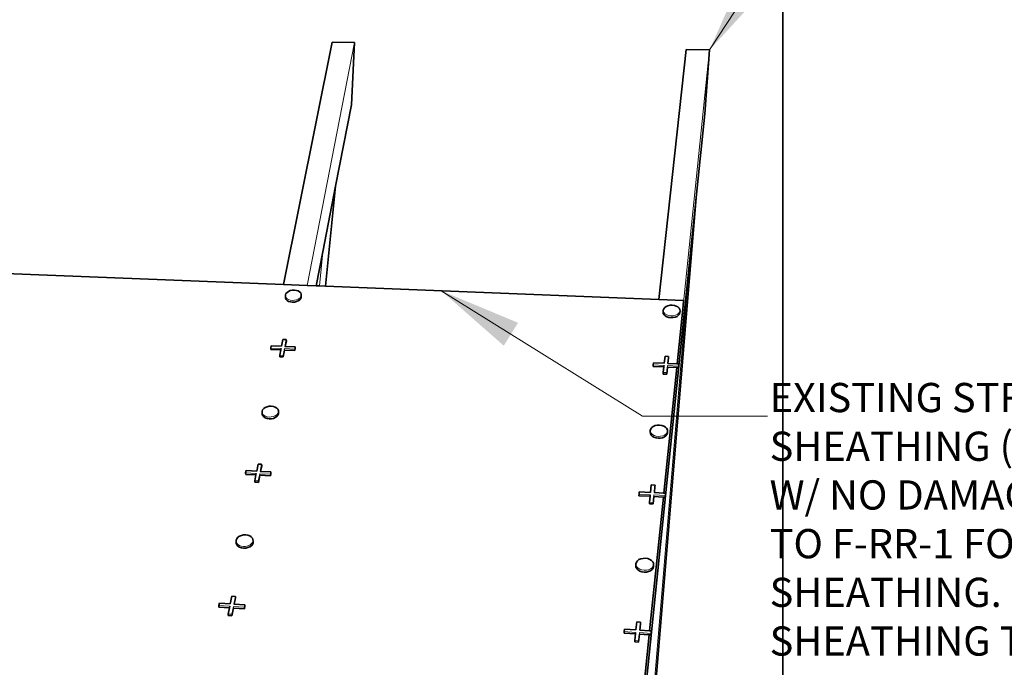
# Paper-space layout 'Page 2' of a CAD drawing. Units: inches. Extents: x 0.2 to 10.8, y 0.2 to 8.3.
# Drawn here: x 6.3 to 8.6, y 4.7 to 6.1 of the extents above; entities that cross this region are included whole.
import ezdxf

# ---------------------------------------------------------------- set-up
doc = ezdxf.new("R2010")
doc.units = ezdxf.units.IN
doc.header["$MEASUREMENT"] = 0
doc.layers.add('Default', color=7, linetype='Continuous')
doc.styles.add('Montserrat', font='txt')
doc.dimstyles.get("Standard").update_dxf_attribs({"dimtxt": 0.18, "dimasz": 0.18, "dimexe": 0.18, "dimexo": 0.0625, "dimgap": 0.09, "dimtad": 0, "dimtih": 1, "dimtoh": 1, "dimdec": 4, "dimzin": 0, "dimdsep": 46, "dimtxsty": 'Standard', "dimcen": 0.09, "dimadec": 0, "dimazin": 0, "dimtfac": 1, "dimtdec": 4, "dimtofl": 0, "dimtmove": 0, "dimatfit": 3, "dimfxl": 1, "dimtolj": 1, "dimtzin": 0, "dimarcsym": 0})

# ---------------------------------------------------------------- blocks, each defined once
blk = doc.blocks.new('MODEL_0')
at = {"layer": 'Default', "color": 7, "lineweight": 35, "transparency": 33554687}
for p, q in [((8.0833, 1.6354), (8.0833, 7.3021)), ((7.0327, 5.606), (7.0618, 5.756)), ((7.8698, 5.5751), (7.8857, 5.7298)), ((6.9473, 5.5006), (6.9486, 5.4977)), ((6.9486, 5.4977), (6.951, 5.4952)), ((6.951, 5.4952), (6.9543, 5.4931)), ((6.9543, 5.4931), (6.9584, 5.4918)), ((6.9584, 5.4918), (6.963, 5.4912)), ((6.963, 5.4912), (6.9678, 5.4914)), ((6.9678, 5.4914), (6.9724, 5.4924)), ((6.9724, 5.4924), (6.9765, 5.4941)), ((6.9765, 5.4941), (6.9799, 5.4964)), ((6.9799, 5.4964), (6.9822, 5.4992)), ((6.9822, 5.4992), (6.9834, 5.5022)), ((6.9834, 5.5022), (6.9834, 5.5053)), ((7.8104, 5.4657), (7.8101, 5.4688)), ((7.812, 5.4627), (7.8104, 5.4657)), ((7.8421, 5.3506), (7.8558, 5.4832)), ((7.8483, 5.4673), (7.8473, 5.4642)), ((7.8148, 5.46), (7.812, 5.4627)), ((7.8185, 5.458), (7.8148, 5.46)), ((7.823, 5.4565), (7.8185, 5.458)), ((7.8279, 5.4559), (7.823, 5.4565)), ((7.8329, 5.4561), (7.8279, 5.4559)), ((7.8377, 5.4572), (7.8329, 5.4561)), ((7.8418, 5.4589), (7.8377, 5.4572)), ((7.8451, 5.4613), (7.8418, 5.4589)), ((7.8473, 5.4642), (7.8451, 5.4613)), ((6.9469, 5.3901), (6.9493, 5.4023)), ((6.9139, 5.3832), (6.9367, 5.3822)), ((6.9421, 5.3663), (6.9452, 5.3819)), ((6.9452, 5.3819), (6.9688, 5.3808)), ((6.9688, 5.3808), (6.9698, 5.3857)), ((6.9344, 5.3666), (6.9421, 5.3663)), ((7.821, 5.3516), (7.8223, 5.3641)), ((7.7869, 5.3445), (7.8117, 5.3434)), ((7.8116, 5.0555), (7.8412, 5.3421)), ((7.8184, 5.3269), (7.8201, 5.343)), ((7.8201, 5.343), (7.8406, 5.3421)), ((7.8102, 5.3273), (7.8184, 5.3269)), ((6.8953, 5.2319), (6.894, 5.235)), ((6.8977, 5.2292), (6.8953, 5.2319)), ((6.9012, 5.227), (6.8977, 5.2292)), ((6.9054, 5.2256), (6.9012, 5.227)), ((6.9101, 5.2249), (6.9054, 5.2256)), ((6.915, 5.2251), (6.9101, 5.2249)), ((6.9197, 5.2261), (6.915, 5.2251)), ((6.9239, 5.2279), (6.9197, 5.2261)), ((6.9274, 5.2303), (6.9239, 5.2279)), ((6.9299, 5.2332), (6.9274, 5.2303)), ((6.9311, 5.2364), (6.9299, 5.2332)), ((6.9311, 5.2397), (6.9311, 5.2364)), ((7.7808, 5.1912), (7.7805, 5.1946)), ((7.7824, 5.188), (7.7808, 5.1912)), ((7.7853, 5.1852), (7.7824, 5.188)), ((7.7891, 5.1829), (7.7853, 5.1852)), ((7.7937, 5.1814), (7.7891, 5.1829)), ((7.7988, 5.1807), (7.7937, 5.1814)), ((7.8039, 5.1809), (7.7988, 5.1807)), ((7.8088, 5.182), (7.8039, 5.1809)), ((7.8131, 5.1838), (7.8088, 5.182)), ((7.8165, 5.1863), (7.8131, 5.1838)), ((7.8188, 5.1893), (7.8165, 5.1863)), ((7.8198, 5.1926), (7.8188, 5.1893)), ((6.8903, 5.105), (6.8929, 5.1181)), ((6.8564, 5.0981), (6.8798, 5.0969)), ((6.8853, 5.0799), (6.8886, 5.0964)), ((6.8886, 5.0964), (6.9128, 5.0951)), ((6.9128, 5.0951), (6.9139, 5.1003)), ((6.8773, 5.0803), (6.8853, 5.0799)), ((7.7899, 5.0567), (7.7913, 5.0702)), ((7.7548, 5.0496), (7.7803, 5.0482)), ((7.7792, 4.7414), (7.8107, 5.0466)), ((7.7871, 5.0307), (7.7889, 5.0478)), ((7.7889, 5.0478), (7.8101, 5.0466)), ((7.7786, 5.0311), (7.7871, 5.0307)), ((6.8362, 4.9374), (6.835, 4.9407)), ((6.8387, 4.9344), (6.8362, 4.9374)), ((6.8422, 4.9321), (6.8387, 4.9344)), ((6.8466, 4.9305), (6.8422, 4.9321)), ((6.8514, 4.9298), (6.8466, 4.9305)), ((6.8565, 4.9299), (6.8514, 4.9298)), ((6.8613, 4.931), (6.8565, 4.9299)), ((6.8657, 4.9328), (6.8613, 4.931)), ((6.8693, 4.9354), (6.8657, 4.9328)), ((6.8718, 4.9385), (6.8693, 4.9354)), ((6.8731, 4.9419), (6.8718, 4.9385)), ((6.8732, 4.9453), (6.8731, 4.9419)), ((7.7479, 4.8865), (7.7476, 4.8901)), ((7.7496, 4.8831), (7.7479, 4.8865)), ((7.7525, 4.8801), (7.7496, 4.8831)), ((7.7847, 4.881), (7.7811, 4.8784)), ((7.787, 4.8842), (7.7847, 4.881)), ((7.7881, 4.8877), (7.787, 4.8842)), ((7.7564, 4.8777), (7.7525, 4.8801)), ((7.7612, 4.876), (7.7564, 4.8777)), ((7.7664, 4.8752), (7.7612, 4.876)), ((7.7717, 4.8754), (7.7664, 4.8752)), ((7.7767, 4.8765), (7.7717, 4.8754)), ((7.7811, 4.8784), (7.7767, 4.8765)), ((6.8302, 4.8021), (6.833, 4.8162)), ((6.7953, 4.7953), (6.8194, 4.7938)), ((6.8249, 4.7756), (6.8284, 4.7932)), ((6.8284, 4.7932), (6.8534, 4.7916)), ((6.8534, 4.7916), (6.8545, 4.7971)), ((6.8167, 4.7762), (6.8249, 4.7756)), ((7.7567, 4.7429), (7.7583, 4.7575)), ((7.7206, 4.7359), (7.7469, 4.7342)), ((7.7446, 4.4065), (7.7782, 4.7322)), ((7.7538, 4.7154), (7.7558, 4.7336)), ((7.7558, 4.7336), (7.7776, 4.7322)), ((7.7451, 4.716), (7.7538, 4.7154))]:
    blk.add_line(p, q, dxfattribs=at)
at = {"layer": 'Default', "color": 9, "lineweight": 35, "true_color": 0xc6c6c6, "transparency": 33554687}
for p, q in [((7.0543, 6.0849), (6.9426, 5.5315)), ((7.1052, 6.0839), (7.0543, 6.0849)), ((7.0978, 5.9419), (7.1052, 6.0839)), ((7.8625, 6.0679), (7.8001, 5.4977)), ((7.9161, 6.0668), (7.8625, 6.0679)), ((7.9053, 5.9211), (7.9161, 6.0668)), ((7.0618, 5.756), (7.0978, 5.9419)), ((7.9053, 5.9211), (7.8857, 5.7298)), ((7.0388, 5.5277), (7.0618, 5.756)), ((7.8857, 5.7298), (7.7582, 4.2092)), ((7.0177, 5.5285), (7.0327, 5.606)), ((7.7699, 4.6038), (7.8698, 5.5751))]:
    blk.add_line(p, q, dxfattribs=at)
at = {"layer": 'Default', "color": 9, "lineweight": 15, "ltscale": 0.5, "true_color": 0xc6c6c6, "transparency": 33554687}
for p, q in [((6.9965, 5.5294), (7.1052, 6.0839)), ((7.8558, 5.4832), (7.9161, 6.0668)), ((7.0249, 5.5282), (7.0327, 5.606)), ((7.7399, 4.027), (7.8698, 5.5751))]:
    blk.add_line(p, q, dxfattribs=at)
at = {"layer": 'Default', "color": 253, "lineweight": 35, "true_color": 0xaaaaaa, "transparency": 33554687}
for p, q in [((6.2299, 5.5596), (6.9426, 5.5315)), ((6.9426, 5.5315), (6.9965, 5.5294)), ((6.9965, 5.5294), (7.0177, 5.5285)), ((7.0177, 5.5285), (7.0249, 5.5282)), ((7.0249, 5.5282), (7.0388, 5.5277)), ((7.8001, 5.4977), (7.0388, 5.5277)), ((7.8565, 5.4954), (7.8001, 5.4977)), ((7.8558, 5.4832), (7.8565, 5.4954))]:
    blk.add_line(p, q, dxfattribs=at)
at = {"layer": 'Default', "color": 250, "lineweight": 35, "true_color": 0x1e1e1e, "transparency": 33554687}
for p, q in [((6.9472, 5.5078), (6.9484, 5.5108)), ((6.9484, 5.5108), (6.9508, 5.5135)), ((6.9541, 5.5158), (6.9508, 5.5135)), ((6.9582, 5.5175), (6.9541, 5.5158)), ((6.9628, 5.5185), (6.9582, 5.5175)), ((6.9676, 5.5188), (6.9628, 5.5185)), ((6.9722, 5.5182), (6.9676, 5.5188)), ((6.9763, 5.5168), (6.9722, 5.5182)), ((6.9796, 5.5148), (6.9763, 5.5168)), ((6.982, 5.5123), (6.9796, 5.5148)), ((6.9833, 5.5094), (6.982, 5.5123)), ((6.9472, 5.5047), (6.9472, 5.5078)), ((6.9473, 5.5006), (6.9472, 5.5047)), ((6.9834, 5.5053), (6.9833, 5.5094)), ((7.8101, 5.4688), (7.8103, 5.473)), ((7.8103, 5.473), (7.8113, 5.4761)), ((7.8113, 5.4761), (7.8135, 5.479)), ((7.8168, 5.4814), (7.8135, 5.479)), ((7.821, 5.4831), (7.8168, 5.4814)), ((7.8257, 5.4841), (7.821, 5.4831)), ((7.8307, 5.4844), (7.8257, 5.4841)), ((7.8356, 5.4837), (7.8307, 5.4844)), ((7.8401, 5.4824), (7.8356, 5.4837)), ((7.8439, 5.4803), (7.8401, 5.4824)), ((7.8466, 5.4776), (7.8439, 5.4803)), ((7.8482, 5.4746), (7.8466, 5.4776)), ((7.8486, 5.4715), (7.8482, 5.4746)), ((7.8483, 5.4673), (7.8486, 5.4715)), ((6.9383, 5.3905), (6.9414, 5.406)), ((6.9414, 5.406), (6.9491, 5.4057)), ((6.9491, 5.4057), (6.9493, 5.4023)), ((6.9138, 5.3866), (6.9148, 5.3916)), ((6.9139, 5.3832), (6.9138, 5.3866)), ((6.9148, 5.3916), (6.9383, 5.3905)), ((6.9342, 5.37), (6.9367, 5.3822)), ((6.9367, 5.3822), (6.9373, 5.3856)), ((6.9469, 5.3901), (6.9461, 5.3902)), ((6.9697, 5.3891), (6.9469, 5.3901)), ((6.9698, 5.3857), (6.9697, 5.3891)), ((6.9344, 5.3666), (6.9342, 5.37)), ((7.8126, 5.3519), (7.8143, 5.3679)), ((7.8143, 5.3679), (7.8225, 5.3676)), ((7.8225, 5.3676), (7.8223, 5.3641)), ((7.7869, 5.3445), (7.7871, 5.3479)), ((7.7871, 5.3479), (7.7877, 5.353)), ((7.7877, 5.353), (7.8126, 5.3519)), ((7.8102, 5.3273), (7.8103, 5.3308)), ((7.8103, 5.3308), (7.8117, 5.3434)), ((7.8117, 5.3434), (7.8121, 5.3468)), ((7.8208, 5.3516), (7.821, 5.3516)), ((7.8415, 5.3506), (7.821, 5.3516)), ((7.8406, 5.3421), (7.8412, 5.3421)), ((7.8412, 5.3421), (7.8451, 5.3419)), ((7.8421, 5.3506), (7.8415, 5.3506)), ((7.8458, 5.3505), (7.8421, 5.3506)), ((7.8451, 5.3419), (7.8456, 5.347)), ((7.8456, 5.347), (7.8458, 5.3505)), ((6.8938, 5.2391), (6.8939, 5.2423)), ((6.8939, 5.2423), (6.8951, 5.2455)), ((6.8951, 5.2455), (6.8976, 5.2484)), ((6.901, 5.2508), (6.8976, 5.2484)), ((6.9053, 5.2526), (6.901, 5.2508)), ((6.91, 5.2536), (6.9053, 5.2526)), ((6.9149, 5.2538), (6.91, 5.2536)), ((6.9196, 5.2531), (6.9149, 5.2538)), ((6.9238, 5.2517), (6.9196, 5.2531)), ((6.9272, 5.2495), (6.9238, 5.2517)), ((6.9297, 5.2468), (6.9272, 5.2495)), ((6.931, 5.2437), (6.9297, 5.2468)), ((6.9311, 5.2397), (6.931, 5.2437)), ((6.894, 5.235), (6.8938, 5.2391)), ((7.7805, 5.1946), (7.7807, 5.1987)), ((7.7807, 5.1987), (7.7817, 5.202)), ((7.7817, 5.202), (7.784, 5.205)), ((7.7874, 5.2075), (7.784, 5.205)), ((7.7917, 5.2094), (7.7874, 5.2075)), ((7.7966, 5.2104), (7.7917, 5.2094)), ((7.8017, 5.2106), (7.7966, 5.2104)), ((7.8067, 5.2099), (7.8017, 5.2106)), ((7.8113, 5.2084), (7.8067, 5.2099)), ((7.8152, 5.2062), (7.8113, 5.2084)), ((7.818, 5.2034), (7.8152, 5.2062)), ((7.8197, 5.2002), (7.818, 5.2034)), ((7.82, 5.1968), (7.8197, 5.2002)), ((7.8198, 5.1926), (7.82, 5.1968)), ((6.8562, 5.1015), (6.8573, 5.1067)), ((6.8573, 5.1067), (6.8815, 5.1054)), ((6.8815, 5.1054), (6.8848, 5.1219)), ((6.8848, 5.1219), (6.8927, 5.1215)), ((6.8927, 5.1215), (6.8929, 5.1181)), ((6.8564, 5.0981), (6.8562, 5.1015)), ((6.8772, 5.0837), (6.8798, 5.0969)), ((6.8773, 5.0803), (6.8772, 5.0837)), ((6.8798, 5.0969), (6.8804, 5.1002)), ((6.8903, 5.105), (6.8895, 5.105)), ((6.9137, 5.1037), (6.8903, 5.105)), ((6.9139, 5.1003), (6.9137, 5.1037)), ((7.7812, 5.0571), (7.783, 5.0741)), ((7.783, 5.0741), (7.7915, 5.0737)), ((7.7915, 5.0737), (7.7913, 5.0702)), ((7.7548, 5.0496), (7.7549, 5.0531)), ((7.7549, 5.0531), (7.7555, 5.0585)), ((7.7555, 5.0585), (7.7812, 5.0571)), ((7.7788, 5.0346), (7.7803, 5.0482)), ((7.7803, 5.0482), (7.7806, 5.0517)), ((7.7897, 5.0567), (7.7899, 5.0567)), ((7.811, 5.0555), (7.7899, 5.0567)), ((7.8101, 5.0466), (7.8107, 5.0466)), ((7.8107, 5.0466), (7.8147, 5.0464)), ((7.8116, 5.0555), (7.811, 5.0555)), ((7.8154, 5.0553), (7.8116, 5.0555)), ((7.8147, 5.0464), (7.8152, 5.0518)), ((7.8152, 5.0518), (7.8154, 5.0553)), ((7.7786, 5.0311), (7.7788, 5.0346)), ((6.8348, 4.9482), (6.8361, 4.9515)), ((6.8361, 4.9515), (6.8387, 4.9546)), ((6.8422, 4.9572), (6.8387, 4.9546)), ((6.8466, 4.959), (6.8422, 4.9572)), ((6.8514, 4.9601), (6.8466, 4.959)), ((6.8565, 4.9602), (6.8514, 4.9601)), ((6.8613, 4.9595), (6.8565, 4.9602)), ((6.8656, 4.9579), (6.8613, 4.9595)), ((6.8692, 4.9556), (6.8656, 4.9579)), ((6.8717, 4.9527), (6.8692, 4.9556)), ((6.873, 4.9494), (6.8717, 4.9527)), ((6.8732, 4.9453), (6.873, 4.9494)), ((6.8347, 4.9447), (6.8348, 4.9482)), ((6.835, 4.9407), (6.8347, 4.9447)), ((7.7548, 4.9036), (7.7512, 4.9009)), ((7.7592, 4.9055), (7.7548, 4.9036)), ((7.7642, 4.9066), (7.7592, 4.9055)), ((7.7695, 4.9067), (7.7642, 4.9066)), ((7.7747, 4.906), (7.7695, 4.9067)), ((7.7794, 4.9043), (7.7747, 4.906)), ((7.7834, 4.9019), (7.7794, 4.9043)), ((7.7476, 4.8901), (7.7478, 4.8943)), ((7.7478, 4.8943), (7.7489, 4.8978)), ((7.7489, 4.8978), (7.7512, 4.9009)), ((7.7863, 4.8989), (7.7834, 4.9019)), ((7.788, 4.8955), (7.7863, 4.8989)), ((7.7883, 4.8919), (7.788, 4.8955)), ((7.7881, 4.8877), (7.7883, 4.8919)), ((6.8211, 4.8027), (6.8246, 4.8201)), ((6.8246, 4.8201), (6.8328, 4.8196)), ((6.8328, 4.8196), (6.833, 4.8162)), ((6.7951, 4.7987), (6.7962, 4.8042)), ((6.7953, 4.7953), (6.7951, 4.7987)), ((6.7962, 4.8042), (6.8211, 4.8027)), ((6.8165, 4.7795), (6.8194, 4.7938)), ((6.8194, 4.7938), (6.82, 4.7971)), ((6.8302, 4.8021), (6.8293, 4.8021)), ((6.8543, 4.8005), (6.8302, 4.8021)), ((6.8545, 4.7971), (6.8543, 4.8005)), ((6.8167, 4.7762), (6.8165, 4.7795)), ((7.7478, 4.7434), (7.7498, 4.7615)), ((7.7498, 4.7615), (7.7585, 4.761)), ((7.7585, 4.761), (7.7583, 4.7575)), ((7.7206, 4.7359), (7.7207, 4.7394)), ((7.7207, 4.7394), (7.7214, 4.7451)), ((7.7214, 4.7451), (7.7478, 4.7434)), ((7.7453, 4.7195), (7.7469, 4.7342)), ((7.7469, 4.7342), (7.7472, 4.7377)), ((7.7565, 4.7429), (7.7567, 4.7429)), ((7.7786, 4.7415), (7.7567, 4.7429)), ((7.7776, 4.7322), (7.7782, 4.7322)), ((7.7782, 4.7322), (7.7823, 4.7319)), ((7.7792, 4.7414), (7.7786, 4.7415)), ((7.7831, 4.7412), (7.7792, 4.7414)), ((7.7823, 4.7319), (7.7829, 4.7377)), ((7.7829, 4.7377), (7.7831, 4.7412)), ((7.7451, 4.716), (7.7453, 4.7195))]:
    blk.add_line(p, q, dxfattribs=at)
at = {"layer": 'Default', "color": 250, "lineweight": 15, "ltscale": 0.5, "true_color": 0x1e1e1e, "transparency": 33554687}
for p, q in [((6.9472, 5.5047), (6.9484, 5.5018)), ((6.9508, 5.4992), (6.9484, 5.5018)), ((6.9542, 5.4972), (6.9508, 5.4992)), ((6.9583, 5.4959), (6.9542, 5.4972)), ((6.9629, 5.4953), (6.9583, 5.4959)), ((6.9676, 5.4955), (6.9629, 5.4953)), ((6.9722, 5.4965), (6.9676, 5.4955)), ((6.9764, 5.4982), (6.9722, 5.4965)), ((6.9797, 5.5005), (6.9764, 5.4982)), ((6.9797, 5.5005), (6.9821, 5.5033)), ((6.9833, 5.5063), (6.9821, 5.5033)), ((6.9833, 5.5094), (6.9833, 5.5063)), ((7.8103, 5.473), (7.8106, 5.4699)), ((7.8106, 5.4699), (7.8122, 5.4669)), ((7.8122, 5.4669), (7.815, 5.4642)), ((7.8454, 5.4655), (7.8476, 5.4684)), ((7.8476, 5.4684), (7.8486, 5.4715)), ((7.8187, 5.4621), (7.815, 5.4642)), ((7.8232, 5.4607), (7.8187, 5.4621)), ((7.8281, 5.4601), (7.8232, 5.4607)), ((7.8331, 5.4603), (7.8281, 5.4601)), ((7.8379, 5.4614), (7.8331, 5.4603)), ((7.8421, 5.4631), (7.8379, 5.4614)), ((7.8454, 5.4655), (7.8421, 5.4631)), ((6.9491, 5.4057), (6.9461, 5.3902)), ((6.9373, 5.3856), (6.9138, 5.3866)), ((6.942, 5.3697), (6.9451, 5.3853)), ((6.9451, 5.3853), (6.9687, 5.3842)), ((6.9452, 5.3819), (6.9451, 5.3853)), ((6.9687, 5.3842), (6.9697, 5.3891)), ((6.9688, 5.3808), (6.9687, 5.3842)), ((6.9342, 5.37), (6.942, 5.3697)), ((6.9421, 5.3663), (6.942, 5.3697)), ((7.8225, 5.3676), (7.8208, 5.3516)), ((7.8121, 5.3468), (7.7871, 5.3479)), ((7.8103, 5.3308), (7.8186, 5.3304)), ((7.8186, 5.3304), (7.8203, 5.3465)), ((7.8201, 5.343), (7.8203, 5.3465)), ((7.8203, 5.3465), (7.8453, 5.3454)), ((7.8451, 5.3419), (7.8453, 5.3454)), ((7.8453, 5.3454), (7.8458, 5.3505)), ((7.8184, 5.3269), (7.8186, 5.3304)), ((6.931, 5.2437), (6.931, 5.2405)), ((6.8938, 5.2391), (6.8951, 5.236)), ((6.8975, 5.2333), (6.8951, 5.236)), ((6.901, 5.2311), (6.8975, 5.2333)), ((6.9052, 5.2296), (6.901, 5.2311)), ((6.9099, 5.229), (6.9052, 5.2296)), ((6.9148, 5.2292), (6.9099, 5.229)), ((6.9195, 5.2302), (6.9148, 5.2292)), ((6.9238, 5.232), (6.9195, 5.2302)), ((6.9272, 5.2344), (6.9238, 5.232)), ((6.9272, 5.2344), (6.9297, 5.2373)), ((6.931, 5.2405), (6.9297, 5.2373)), ((7.7807, 5.1987), (7.781, 5.1954)), ((7.819, 5.1935), (7.82, 5.1968)), ((7.781, 5.1954), (7.7826, 5.1922)), ((7.7826, 5.1922), (7.7855, 5.1894)), ((7.7893, 5.1871), (7.7855, 5.1894)), ((7.7939, 5.1856), (7.7893, 5.1871)), ((7.799, 5.1849), (7.7939, 5.1856)), ((7.8041, 5.1851), (7.799, 5.1849)), ((7.809, 5.1861), (7.8041, 5.1851)), ((7.8133, 5.188), (7.809, 5.1861)), ((7.8167, 5.1905), (7.8133, 5.188)), ((7.8167, 5.1905), (7.819, 5.1935)), ((6.8927, 5.1215), (6.8895, 5.105)), ((6.8804, 5.1002), (6.8562, 5.1015)), ((6.8772, 5.0837), (6.8851, 5.0833)), ((6.8851, 5.0833), (6.8884, 5.0998)), ((6.8853, 5.0799), (6.8851, 5.0833)), ((6.8884, 5.0998), (6.9127, 5.0985)), ((6.8886, 5.0964), (6.8884, 5.0998)), ((6.9127, 5.0985), (6.9137, 5.1037)), ((6.9128, 5.0951), (6.9127, 5.0985)), ((7.7915, 5.0737), (7.7897, 5.0567)), ((7.7806, 5.0517), (7.7549, 5.0531)), ((7.7873, 5.0342), (7.7891, 5.0513)), ((7.7889, 5.0478), (7.7891, 5.0513)), ((7.7891, 5.0513), (7.8149, 5.0499)), ((7.8147, 5.0464), (7.8149, 5.0499)), ((7.8149, 5.0499), (7.8154, 5.0553)), ((7.7788, 5.0346), (7.7873, 5.0342)), ((7.7871, 5.0307), (7.7873, 5.0342)), ((6.873, 4.9494), (6.8729, 4.9459)), ((6.8347, 4.9447), (6.836, 4.9414)), ((6.8385, 4.9385), (6.836, 4.9414)), ((6.842, 4.9362), (6.8385, 4.9385)), ((6.8464, 4.9346), (6.842, 4.9362)), ((6.8512, 4.9338), (6.8464, 4.9346)), ((6.8562, 4.934), (6.8512, 4.9338)), ((6.8611, 4.935), (6.8562, 4.934)), ((6.8655, 4.9369), (6.8611, 4.935)), ((6.8691, 4.9395), (6.8655, 4.9369)), ((6.8691, 4.9395), (6.8716, 4.9425)), ((6.8729, 4.9459), (6.8716, 4.9425)), ((7.7478, 4.8943), (7.7481, 4.8907)), ((7.7481, 4.8907), (7.7498, 4.8873)), ((7.7498, 4.8873), (7.7527, 4.8843)), ((7.7566, 4.8818), (7.7527, 4.8843)), ((7.7614, 4.8802), (7.7566, 4.8818)), ((7.7814, 4.8826), (7.7769, 4.8806)), ((7.7849, 4.8852), (7.7814, 4.8826)), ((7.7849, 4.8852), (7.7873, 4.8884)), ((7.7873, 4.8884), (7.7883, 4.8919)), ((7.7666, 4.8794), (7.7614, 4.8802)), ((7.7719, 4.8795), (7.7666, 4.8794)), ((7.7769, 4.8806), (7.7719, 4.8795)), ((6.8328, 4.8196), (6.8293, 4.8021)), ((6.82, 4.7971), (6.7951, 4.7987)), ((6.8248, 4.779), (6.8282, 4.7966)), ((6.8282, 4.7966), (6.8532, 4.795)), ((6.8284, 4.7932), (6.8282, 4.7966)), ((6.8532, 4.795), (6.8543, 4.8005)), ((6.8534, 4.7916), (6.8532, 4.795)), ((6.8165, 4.7795), (6.8248, 4.779)), ((6.8249, 4.7756), (6.8248, 4.779)), ((7.7585, 4.761), (7.7565, 4.7429)), ((7.7472, 4.7377), (7.7207, 4.7394)), ((7.754, 4.7189), (7.7559, 4.7371)), ((7.7558, 4.7336), (7.7559, 4.7371)), ((7.7559, 4.7371), (7.7825, 4.7354)), ((7.7823, 4.7319), (7.7825, 4.7354)), ((7.7825, 4.7354), (7.7831, 4.7412)), ((7.7453, 4.7195), (7.754, 4.7189)), ((7.7538, 4.7154), (7.754, 4.7189))]:
    blk.add_line(p, q, dxfattribs=at)
at = {"layer": 'Default', "color": 253, "lineweight": 15, "ltscale": 0.5, "true_color": 0xaaaaaa, "transparency": 33554687}
for p, q in [((7.8565, 5.4954), (7.8415, 5.3506)), ((7.8406, 5.3421), (7.811, 5.0555)), ((7.8101, 5.0466), (7.7786, 4.7415)), ((7.7776, 4.7322), (7.744, 4.4066))]:
    blk.add_line(p, q, dxfattribs=at)
blk = doc.blocks.new('ANNO_1')
at = {"layer": 'Default', "color": 7, "insert": (8.0532, 5.3069), "char_height": 0.1, "width": 2.716883, "attachment_point": 1, "style": 'Montserrat'}
blk.add_mtext('\\fMontserrat|b0|i0|p0;\\H0.666667x;\\C7;\\lEXISTING STRUCTURAL WOOD PANEL ROOF \\P\\fMontserrat|b0|i0|p0;\\H1.000000x;\\C7;\\lSHEATHING (PLYWOOD OR OSB) BY OTHERS \\P\\fMontserrat|b0|i0|p0;\\H1.000000x;\\C7;\\lW/ NO DAMAGE OR DETERIORATION. REFER \\P\\fMontserrat|b0|i0|p0;\\H1.000000x;\\C7;\\lTO F-RR-1 FOR DAMAGED OR DETERIORATED \\P\\fMontserrat|b0|i0|p0;\\H1.000000x;\\C7;\\lSHEATHING. REFER TO F-RS-3 FOR \\P\\fMontserrat|b0|i0|p0;\\H1.000000x;\\C7;\\lSHEATHING THICKNESS REQUIREMENTS.\\P', dxfattribs=at)

psp = doc.layouts.new('Page 2')

# ---------------------------------------------------------------- block references
psp.add_blockref('ANNO_1', (0, 0))
at = {"layer": 'Default'}
psp.add_blockref('MODEL_0', (0, 0), dxfattribs=at)

# ---------------------------------------------------------------- leaders
at = {"layer": 'Default', "ltscale": 0.5}
for points in [[(7.9160948, 6.0668111), (8.5444269, 7.026965), (8.3444271, 7.026965)], [(7.3031492, 5.5172629), (7.762538, 5.2308559), (8.0484352, 5.2308559)], [(4.318985, 4.7571161), (7.6034522, 2.8143582), (7.803452, 2.8143582)]]:
    psp.add_leader(points, dimstyle='Standard', override={"dimasz": 0.1875, "dimclrd": 7, "dimlwd": 15}, dxfattribs=at)

doc.saveas('drawing.dxf')
